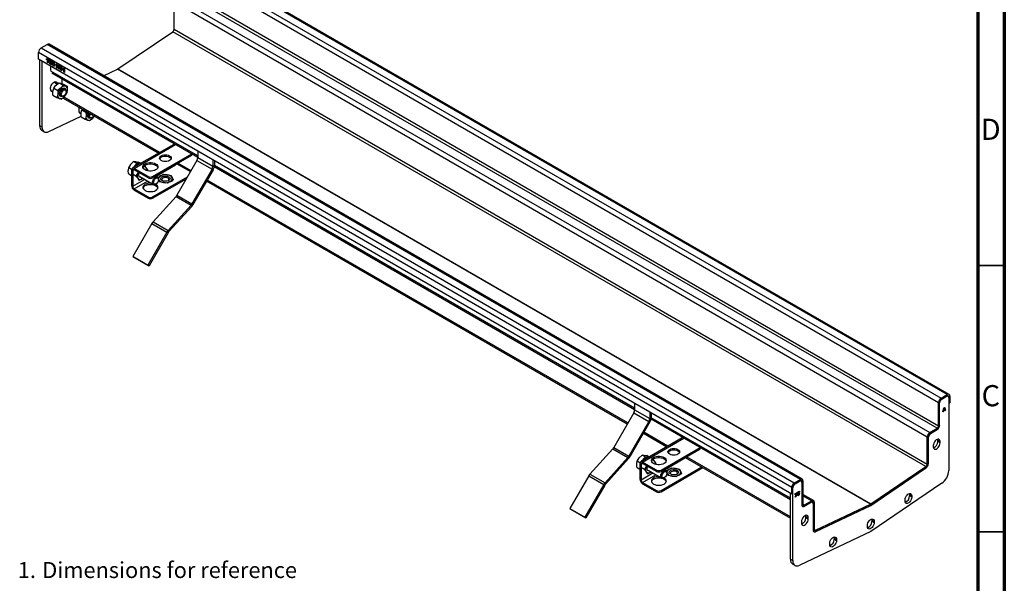
# Model space of a CAD drawing. Units: millimetres. Extents: x 15 to 415, y 5 to 292.
# Drawn here: x 230 to 415, y 89 to 195 of the extents above; entities that cross this region are included whole.
import ezdxf

# ---------------------------------------------------------------- set-up
doc = ezdxf.new("R2010")
doc.units = ezdxf.units.MM
doc.layers.add('FORMAT', color=7, linetype='Continuous')
doc.styles.add('SLDTEXTSTYLE0', font='TXT', dxfattribs={"width": 0.7})
doc.styles.add('SLDTEXTSTYLE1', font='TXT', dxfattribs={"width": 0.75})

msp = doc.modelspace()

# ---------------------------------------------------------------- linework, layer by layer
at = {"color": 7, "linetype": 'Continuous', "lineweight": 70}
for p, q in [((415, 292), (415, 5)), ((410, 287), (410, 10))]:
    msp.add_line(p, q, dxfattribs=at)
at = {"color": 7, "linetype": 'Continuous', "lineweight": 25}
for p, q in [((261.725, 205.264), (403.146, 123.623)), ((404.277, 124.277), (262.856, 205.917)), ((404.627, 124.311), (263.206, 205.952)), ((402.651, 122.766), (261.23, 204.407)), ((261.23, 200.079), (402.651, 118.438)), ((400.53, 116.316), (259.108, 197.956)), ((259.108, 192.877), (259.108, 197.956)), ((259.603, 198.814), (401.025, 117.173)), ((402.368, 117.949), (260.947, 199.589)), ((248.526, 185.399), (258.85, 192.402)), ((400.272, 110.761), (258.85, 192.402)), ((259.108, 192.877), (400.53, 111.236)), ((234.148, 189.344), (235.279, 189.997)), ((234.148, 189.344), (375.569, 107.703)), ((376.7, 108.357), (235.279, 189.997)), ((377.05, 108.391), (235.629, 190.032)), ((375.074, 106.846), (233.653, 188.487)), ((233.653, 187.262), (233.653, 188.487)), ((375.074, 105.621), (233.653, 187.262)), ((233.865, 187.14), (233.865, 174.763)), ((234.289, 186.895), (234.289, 174.518)), ((235.125, 187.284), (235.361, 187.337)), ((235.125, 187.144), (235.125, 187.284)), ((235.337, 187.267), (235.125, 187.144)), ((235.341, 187.193), (235.125, 187.144)), ((235.337, 187.267), (235.337, 187.332)), ((235.443, 187.29), (235.337, 187.267)), ((235.476, 187.271), (235.341, 187.193)), ((235.341, 186.614), (235.341, 187.193)), ((235.361, 187.337), (235.482, 187.267)), ((235.482, 187.267), (235.482, 186.533)), ((235.685, 187.15), (236.082, 186.921)), ((235.685, 186.741), (235.685, 187.15)), ((235.8, 186.808), (235.685, 186.741)), ((235.764, 186.721), (235.685, 186.741)), ((235.858, 186.775), (235.764, 186.721)), ((235.924, 187.012), (235.8, 186.941)), ((235.8, 186.941), (235.8, 186.799)), ((236.082, 186.778), (235.8, 186.941)), ((235.8, 186.799), (235.917, 186.751)), ((235.898, 186.997), (235.898, 187.028)), ((236.082, 186.921), (236.082, 186.778)), ((236.403, 186.746), (236.403, 186.588)), ((234.883, 186.552), (234.87, 186.495)), ((234.87, 186.495), (234.925, 186.527)), ((235.482, 186.696), (235.341, 186.614)), ((235.482, 186.533), (235.341, 186.614)), ((235.685, 186.49), (235.685, 186.625)), ((235.747, 186.526), (235.685, 186.49)), ((235.846, 186.68), (235.764, 186.721)), ((235.939, 186.734), (235.846, 186.68)), ((236.091, 186.406), (235.879, 186.283)), ((235.944, 186.411), (236.1, 186.501)), ((235.986, 185.098), (235.986, 185.915)), ((236.091, 186.406), (236.027, 186.46)), ((236.403, 186.604), (236.371, 186.585)), ((236.401, 186.114), (236.401, 185.981)), ((236.466, 185.944), (236.466, 186.077)), ((236.678, 186.066), (236.466, 185.944)), ((236.467, 186.553), (236.467, 186.709)), ((236.57, 186.612), (236.467, 186.553)), ((236.496, 186.078), (236.708, 186.201)), ((237.029, 186.374), (237.216, 186.267)), ((237.029, 185.64), (237.029, 186.374)), ((237.153, 185.711), (237.029, 185.64)), ((237.153, 185.568), (237.029, 185.64)), ((237.237, 186.198), (237.153, 186.15)), ((237.153, 186.15), (237.153, 185.568)), ((237.383, 185.435), (237.153, 186.15)), ((237.216, 186.267), (237.427, 185.568)), ((237.542, 185.527), (237.383, 185.435)), ((237.542, 185.344), (237.383, 185.435)), ((237.427, 185.568), (237.428, 186.144)), ((237.542, 185.634), (237.427, 185.568)), ((237.428, 186.144), (237.542, 186.079)), ((237.542, 186.079), (237.542, 185.344)), ((237.835, 185.777), (237.803, 185.759)), ((237.833, 185.288), (237.833, 185.155)), ((237.835, 185.919), (237.835, 185.761)), ((237.898, 185.117), (237.898, 185.25)), ((238.11, 185.24), (237.898, 185.117)), ((237.899, 185.726), (237.899, 185.882)), ((238.002, 185.786), (237.899, 185.726)), ((237.928, 185.252), (238.14, 185.374)), ((238.201, 185.508), (238.437, 185.562)), ((238.201, 185.368), (238.201, 185.508)), ((238.413, 185.491), (238.201, 185.368)), ((238.417, 185.417), (238.201, 185.368)), ((238.413, 185.491), (238.413, 185.556)), ((238.519, 185.515), (238.413, 185.491)), ((238.552, 185.495), (238.417, 185.417)), ((238.417, 184.839), (238.417, 185.417)), ((238.558, 184.92), (238.417, 184.839)), ((238.437, 185.562), (238.558, 185.492)), ((238.558, 185.492), (238.558, 184.757)), ((245.861, 184.125), (248.477, 185.371)), ((389.898, 103.73), (248.477, 185.371)), ((248.526, 185.399), (389.948, 103.759)), ((236.131, 184.696), (263.563, 168.86)), ((238.107, 182.605), (238.107, 183.555)), ((238.558, 184.757), (238.417, 184.839)), ((235.915, 181.587), (235.915, 181.832)), ((235.946, 181.381), (236.348, 181.148)), ((236.506, 181.775), (236.917, 182.334)), ((236.506, 181.775), (237.261, 181.339)), ((237.154, 182.531), (236.584, 182.86)), ((237.188, 182.567), (236.764, 182.812)), ((236.764, 182.812), (236.764, 182.756)), ((237.492, 182.799), (238.247, 182.363)), ((237.492, 182.799), (237.827, 182.709)), ((238.247, 182.363), (237.836, 181.804)), ((238.326, 182.524), (239.081, 182.088)), ((238.692, 181.642), (238.528, 181.737)), ((239.081, 182.088), (238.746, 182.178)), ((238.858, 181.163), (238.858, 181.276)), ((236.356, 180.474), (237.111, 180.038)), ((237.111, 180.038), (237.61, 179.853)), ((237.729, 180.351), (237.893, 180.257)), ((237.945, 179.763), (238.52, 180.228)), ((238.252, 179.943), (256.173, 169.597)), ((238.293, 180.296), (238.39, 180.353)), ((241.219, 177.769), (241.219, 177.524)), ((241.81, 177.712), (241.91, 177.848)), ((241.81, 177.712), (242.565, 177.276)), ((235.58, 173.636), (241.649, 176.527)), ((241.249, 177.318), (241.652, 177.085)), ((241.659, 176.411), (242.414, 175.975)), ((242.414, 175.975), (242.913, 175.79)), ((242.694, 177.379), (242.565, 177.276)), ((243.032, 176.288), (243.196, 176.194)), ((243.248, 175.7), (243.823, 176.165)), ((243.596, 176.233), (243.694, 176.29)), ((233.865, 174.763), (234.289, 174.518)), ((234.279, 173.847), (234.703, 173.602)), ((259.041, 171.253), (251.263, 166.763)), ((251.613, 166.729), (259.391, 171.219)), ((262.432, 169.463), (259.391, 171.219)), ((255.078, 165.218), (262.432, 169.463)), ((255.078, 164.973), (262.432, 169.219)), ((262.432, 169.219), (262.432, 169.463)), ((263.563, 169.995), (263.563, 168.77)), ((263.563, 168.77), (266.392, 167.137)), ((266.392, 168.362), (266.392, 167.137)), ((250.592, 166.869), (250.97, 167.488)), ((251.13, 166.559), (250.592, 166.869)), ((251.33, 166.32), (251.118, 166.443)), ((251.118, 166.443), (251.118, 163.503)), ((251.634, 167.105), (251.444, 166.867)), ((251.511, 168.013), (251.889, 168.019)), ((252.094, 167.676), (251.511, 168.013)), ((254.229, 165.218), (251.613, 166.729)), ((251.613, 166.729), (251.613, 166.484)), ((254.229, 164.973), (251.613, 166.484)), ((252.094, 167.676), (251.634, 167.105)), ((251.667, 166.996), (251.73, 167.109)), ((251.796, 167.071), (251.73, 167.109)), ((252.554, 167.635), (252.094, 167.676)), ((252.791, 167.722), (252.431, 167.93)), ((252.858, 167.684), (252.792, 167.722)), ((253.629, 167.239), (253.367, 167.088)), ((253.893, 166.336), (253.478, 166.575)), ((254.159, 166.484), (253.629, 167.239)), ((254.077, 166.531), (253.894, 166.861)), ((254.02, 166.295), (254.077, 166.531)), ((254.077, 166.531), (254.159, 166.484)), ((254.079, 166.277), (254.159, 166.484)), ((259.702, 167.56), (259.391, 167.381)), ((263.406, 168.24), (259.624, 161.691)), ((259.63, 167.601), (262.185, 166.126)), ((266.234, 166.608), (262.453, 160.058)), ((266.434, 166.492), (262.653, 159.942)), ((263.406, 168.24), (266.234, 166.608)), ((266.434, 166.492), (266.234, 166.608)), ((266.392, 167.137), (266.674, 167.3)), ((266.653, 167.076), (345.588, 121.508)), ((266.674, 168.199), (266.674, 167.3)), ((251.118, 165.34), (250.592, 165.643)), ((251.954, 165.306), (251.199, 165.741)), ((251.33, 166.32), (251.33, 163.381)), ((251.954, 165.306), (252.302, 164.881)), ((252.347, 166.06), (252.037, 165.258)), ((252.037, 165.258), (252.567, 164.503)), ((252.333, 166.068), (252.302, 165.942)), ((252.351, 166.058), (252.302, 165.942)), ((252.567, 164.503), (253.217, 164.878)), ((252.649, 165.207), (255.217, 163.724)), ((253.098, 164.809), (253.21, 164.882)), ((253.098, 164.809), (253.212, 164.881)), ((254.229, 164.973), (254.229, 165.218)), ((255.078, 165.218), (255.078, 164.973)), ((255.078, 161.38), (261.628, 165.162)), ((255.078, 161.135), (261.416, 164.795)), ((256.017, 165.11), (255.666, 165.312)), ((256.079, 165.061), (257.094, 165.646)), ((256.182, 164.631), (256.182, 164.744)), ((256.421, 164.197), (256.182, 164.71)), ((257.094, 165.552), (256.563, 165.34)), ((257.094, 165.646), (258.543, 165.422)), ((257.094, 165.646), (257.094, 165.552)), ((258.543, 165.327), (257.819, 165.534)), ((258.932, 164.585), (257.871, 163.972)), ((258.543, 165.422), (258.932, 164.585)), ((258.543, 165.422), (258.543, 165.327)), ((251.118, 163.503), (251.33, 163.381)), ((251.613, 162.891), (254.229, 161.38)), ((251.613, 162.891), (251.613, 162.646)), ((255.617, 163.764), (255.714, 163.82)), ((257.871, 163.972), (256.421, 164.197)), ((265.214, 164.378), (344.21, 118.775)), ((251.613, 162.646), (254.229, 161.135)), ((254.229, 161.135), (254.229, 161.38)), ((255.078, 161.38), (255.078, 161.135)), ((259.468, 161.475), (255.177, 156.729)), ((259.468, 161.475), (262.296, 159.842)), ((259.624, 161.691), (262.453, 160.058)), ((262.296, 159.842), (258.005, 155.096)), ((262.414, 159.613), (258.123, 154.867)), ((262.414, 159.613), (262.296, 159.842)), ((262.453, 160.058), (262.653, 159.942)), ((254.938, 156.4), (251.376, 150.229)), ((254.938, 156.4), (257.766, 154.767)), ((255.177, 156.729), (258.005, 155.096)), ((257.766, 154.767), (254.204, 148.597)), ((257.966, 154.651), (254.404, 148.481)), ((257.966, 154.651), (257.766, 154.767)), ((258.005, 155.096), (258.123, 154.867)), ((251.376, 150.229), (254.204, 148.597)), ((251.376, 150.229), (251.576, 150.114)), ((251.576, 150.114), (254.404, 148.481)), ((254.204, 148.597), (254.404, 148.481)), ((403.146, 123.623), (404.277, 124.277)), ((403.146, 123.378), (404.277, 124.032)), ((403.287, 123.46), (404.136, 123.95)), ((404.277, 124.032), (404.277, 124.277)), ((404.436, 123.98), (404.314, 124.05)), ((404.56, 123.868), (404.772, 123.991)), ((404.772, 123.991), (404.772, 122.766)), ((345.588, 122.643), (345.588, 121.418)), ((402.863, 122.889), (402.651, 122.766)), ((402.651, 118.438), (402.651, 122.766)), ((402.863, 118.561), (402.863, 122.889)), ((402.863, 118.643), (402.863, 122.725)), ((403.146, 123.378), (403.146, 123.623)), ((404.56, 123.868), (404.56, 122.643)), ((404.56, 123.705), (404.56, 110.022)), ((404.56, 122.643), (404.772, 122.766)), ((345.43, 120.889), (341.649, 114.339)), ((345.43, 120.889), (348.259, 119.256)), ((345.588, 121.418), (348.416, 119.786)), ((348.416, 121.011), (348.416, 119.786)), ((348.699, 120.847), (348.699, 119.949)), ((403.451, 121.023), (403.625, 121.777)), ((403.572, 121.093), (403.451, 121.023)), ((403.48, 121.146), (403.572, 121.093)), ((403.523, 121.334), (403.615, 121.281)), ((403.538, 121.401), (403.68, 121.319)), ((403.555, 121.473), (403.641, 121.423)), ((403.615, 121.281), (403.572, 121.093)), ((403.597, 121.656), (403.68, 121.608)), ((403.68, 121.319), (403.615, 121.281)), ((403.625, 121.777), (403.68, 121.809)), ((403.68, 121.608), (403.641, 121.423)), ((403.641, 121.423), (403.68, 121.446)), ((403.68, 121.809), (403.68, 121.608)), ((403.68, 121.446), (403.68, 121.319)), ((403.743, 121.845), (403.806, 121.881)), ((403.743, 121.642), (403.743, 121.845)), ((403.785, 121.504), (403.743, 121.642)), ((403.743, 121.482), (403.785, 121.504)), ((403.743, 121.355), (403.743, 121.482)), ((403.743, 121.464), (403.979, 121.328)), ((403.743, 121.437), (403.814, 121.396)), ((403.814, 121.396), (403.743, 121.355)), ((403.806, 121.881), (403.979, 121.328)), ((403.856, 121.257), (403.814, 121.396)), ((403.979, 121.328), (403.856, 121.257)), ((348.259, 119.256), (344.477, 112.706)), ((348.459, 119.14), (344.677, 112.591)), ((348.459, 119.14), (348.259, 119.256)), ((348.416, 119.786), (348.699, 119.949)), ((348.678, 119.724), (374.862, 104.608)), ((402.863, 118.561), (402.651, 118.438)), ((347.238, 117.026), (351.632, 114.49)), ((401.025, 117.173), (402.368, 117.949)), ((401.025, 116.928), (402.368, 117.704)), ((401.025, 116.928), (401.025, 117.173)), ((401.166, 117.01), (402.298, 117.663)), ((402.368, 117.704), (402.368, 117.949)), ((354.501, 116.146), (346.722, 111.656)), ((347.072, 111.621), (354.851, 116.111)), ((357.891, 114.356), (354.851, 116.111)), ((400.742, 116.438), (400.53, 116.316)), ((400.53, 111.236), (400.53, 116.316)), ((400.742, 111.358), (400.742, 116.438)), ((400.742, 111.433), (400.742, 116.275)), ((401.661, 114.723), (401.661, 114.478)), ((402.51, 115.703), (402.934, 115.458)), ((402.51, 115.458), (402.51, 115.703)), ((402.51, 115.458), (402.934, 115.213)), ((402.934, 115.213), (402.934, 115.458)), ((341.492, 114.123), (337.201, 109.377)), ((341.492, 114.123), (344.321, 112.49)), ((341.649, 114.339), (344.477, 112.706)), ((346.971, 112.905), (347.348, 112.911)), ((347.553, 112.569), (346.971, 112.905)), ((348.251, 112.615), (347.89, 112.823)), ((350.537, 110.111), (357.891, 114.356)), ((350.537, 109.866), (357.891, 114.111)), ((357.891, 114.111), (357.891, 114.356)), ((344.321, 112.49), (340.029, 107.744)), ((344.439, 112.261), (340.147, 107.515)), ((344.439, 112.261), (344.321, 112.49)), ((344.477, 112.706), (344.677, 112.591)), ((346.051, 111.762), (346.429, 112.381)), ((346.589, 111.451), (346.051, 111.762)), ((346.79, 111.213), (346.577, 111.335)), ((346.577, 111.335), (346.577, 108.396)), ((346.79, 111.213), (346.79, 108.273)), ((347.094, 111.997), (346.903, 111.76)), ((349.689, 110.111), (347.072, 111.621)), ((347.072, 111.621), (347.072, 111.376)), ((349.689, 109.866), (347.072, 111.376)), ((347.553, 112.569), (347.094, 111.997)), ((347.127, 111.889), (347.19, 112.002)), ((347.256, 111.964), (347.19, 112.002)), ((347.807, 110.952), (347.496, 110.151)), ((348.013, 112.528), (347.553, 112.569)), ((347.793, 110.96), (347.761, 110.835)), ((347.81, 110.95), (347.761, 110.835)), ((348.317, 112.576), (348.251, 112.615)), ((349.088, 112.131), (348.826, 111.98)), ((349.352, 111.228), (348.938, 111.468)), ((349.619, 111.376), (349.088, 112.131)), ((349.537, 111.424), (349.353, 111.754)), ((349.473, 111.159), (349.537, 111.424)), ((349.537, 111.424), (349.619, 111.376)), ((349.539, 111.17), (349.619, 111.376)), ((355.161, 112.453), (354.851, 112.273)), ((355.09, 112.494), (374.862, 101.08)), ((400.742, 111.358), (400.53, 111.236)), ((337.201, 109.377), (340.029, 107.744)), ((346.577, 110.232), (346.051, 110.536)), ((347.414, 110.198), (346.659, 110.634)), ((347.414, 110.198), (347.761, 109.773)), ((347.496, 110.151), (348.027, 109.396)), ((348.027, 109.396), (348.677, 109.771)), ((348.108, 110.099), (350.676, 108.617)), ((348.557, 109.702), (348.67, 109.775)), ((348.557, 109.702), (348.672, 109.774)), ((349.689, 109.866), (349.689, 110.111)), ((350.537, 106.273), (358.202, 110.697)), ((350.537, 106.028), (358.414, 110.575)), ((350.537, 110.111), (350.537, 109.866)), ((351.476, 110.002), (351.125, 110.205)), ((351.538, 109.953), (352.553, 110.539)), ((351.642, 109.523), (351.642, 109.636)), ((351.88, 109.089), (351.642, 109.602)), ((353.33, 108.865), (351.88, 109.089)), ((352.553, 110.444), (352.022, 110.232)), ((352.553, 110.539), (354.003, 110.315)), ((352.553, 110.539), (352.553, 110.444)), ((354.003, 110.22), (353.278, 110.427)), ((354.391, 109.477), (353.33, 108.865)), ((354.003, 110.315), (354.391, 109.477)), ((354.003, 110.315), (354.003, 110.22)), ((389.923, 103.496), (400.225, 110.484)), ((389.948, 103.759), (400.272, 110.761)), ((389.966, 103.525), (400.29, 110.528)), ((400.29, 110.528), (400.272, 110.761)), ((336.962, 109.048), (333.4, 102.878)), ((339.791, 107.415), (336.228, 101.245)), ((339.991, 107.3), (336.428, 101.129)), ((336.962, 109.048), (339.791, 107.415)), ((339.991, 107.3), (339.791, 107.415)), ((340.029, 107.744), (340.147, 107.515)), ((346.577, 108.396), (346.79, 108.273)), ((347.072, 107.783), (349.689, 106.273)), ((347.072, 107.783), (347.072, 107.538)), ((347.072, 107.538), (349.689, 106.028)), ((351.076, 108.656), (351.174, 108.713)), ((375.569, 107.703), (376.7, 108.357)), ((375.569, 107.459), (376.7, 108.112)), ((375.569, 107.459), (375.569, 107.703)), ((375.71, 107.54), (376.559, 108.03)), ((376.7, 108.112), (376.7, 108.357)), ((376.859, 108.06), (376.737, 108.13)), ((376.983, 107.948), (377.195, 108.071)), ((376.983, 107.948), (376.983, 103.621)), ((376.983, 107.785), (376.983, 103.702)), ((377.195, 108.071), (377.195, 103.743)), ((403.269, 107.65), (389.923, 98.597)), ((349.689, 106.028), (349.689, 106.273)), ((350.537, 106.273), (350.537, 106.028)), ((374.862, 93.367), (374.862, 105.744)), ((375.286, 106.969), (375.074, 106.846)), ((375.074, 105.621), (375.074, 106.846)), ((375.286, 105.744), (375.074, 105.621)), ((375.286, 105.744), (375.286, 106.969)), ((375.286, 93.122), (375.286, 106.805)), ((375.695, 105.653), (376.087, 105.88)), ((375.956, 105.668), (375.695, 105.518)), ((375.695, 105.518), (375.695, 105.653)), ((375.738, 105.025), (375.956, 105.668)), ((375.838, 105.736), (375.956, 105.668)), ((376.087, 105.745), (375.861, 105.096)), ((375.97, 105.812), (376.087, 105.745)), ((376.087, 105.88), (376.087, 105.745)), ((376.197, 105.943), (376.55, 106.147)), ((376.197, 105.58), (376.197, 105.943)), ((376.197, 105.934), (376.3, 105.875)), ((376.197, 105.808), (376.3, 105.749)), ((376.197, 105.772), (376.34, 105.69)), ((376.197, 105.682), (376.267, 105.642)), ((376.267, 105.642), (376.197, 105.58)), ((376.197, 105.476), (376.214, 105.466)), ((376.197, 105.357), (376.197, 105.476)), ((376.197, 105.47), (376.369, 105.371)), ((376.34, 105.69), (376.267, 105.642)), ((376.55, 106.02), (376.3, 105.875)), ((376.3, 105.875), (376.3, 105.749)), ((376.3, 105.749), (376.403, 105.826)), ((376.429, 105.707), (376.325, 105.768)), ((376.404, 105.826), (376.574, 105.728)), ((376.44, 106.083), (376.55, 106.02)), ((376.55, 106.147), (376.55, 106.02)), ((379.172, 104.39), (377.195, 105.531)), ((397.631, 105.272), (397.206, 105.517)), ((397.206, 105.517), (397.206, 105.272)), ((375.861, 105.096), (375.738, 105.025)), ((375.778, 105.143), (375.861, 105.096)), ((376.983, 103.621), (377.195, 103.743)), ((377.478, 103.58), (378.822, 104.355)), ((377.478, 103.335), (378.822, 104.11)), ((377.478, 103.335), (377.478, 103.58)), ((377.549, 103.376), (378.68, 104.029)), ((378.822, 104.11), (378.822, 104.355)), ((378.98, 104.058), (378.858, 104.129)), ((379.104, 103.947), (379.317, 104.07)), ((379.104, 103.947), (379.104, 98.867)), ((379.104, 103.784), (379.104, 98.942)), ((379.317, 104.07), (379.317, 98.99)), ((379.575, 98.813), (389.898, 103.73)), ((389.88, 103.475), (389.898, 103.73)), ((389.966, 103.525), (389.948, 103.759)), ((396.358, 104.292), (396.358, 104.537)), ((397.631, 105.027), (397.206, 105.272)), ((397.631, 105.272), (397.631, 105.027)), ((333.4, 102.878), (336.228, 101.245)), ((333.4, 102.878), (333.6, 102.762)), ((333.6, 102.762), (336.428, 101.129)), ((379.556, 98.559), (389.88, 103.475)), ((379.621, 98.589), (389.923, 103.496)), ((389.923, 103.496), (389.921, 103.497)), ((336.228, 101.245), (336.428, 101.129)), ((376.912, 100.436), (376.912, 100.191)), ((377.761, 101.416), (378.185, 101.171)), ((377.761, 101.171), (377.761, 101.416)), ((377.761, 101.171), (378.185, 100.926)), ((378.185, 100.926), (378.185, 101.171)), ((390.56, 100.476), (390.135, 100.721)), ((390.135, 100.721), (390.135, 100.476)), ((390.56, 100.231), (390.135, 100.476)), ((390.56, 100.476), (390.56, 100.231)), ((389.923, 98.597), (376.577, 92.241)), ((379.104, 98.867), (379.317, 98.99)), ((379.556, 98.559), (379.575, 98.813)), ((389.287, 99.496), (389.287, 99.741)), ((382.216, 96.128), (382.216, 96.373)), ((383.488, 97.108), (383.064, 97.353)), ((383.064, 97.353), (383.064, 97.108)), ((383.488, 96.863), (383.064, 97.108)), ((383.488, 97.108), (383.488, 96.863)), ((374.862, 93.367), (375.286, 93.122)), ((375.276, 92.451), (375.7, 92.206))]:
    msp.add_line(p, q, dxfattribs=at)
at = {"color": 8, "linetype": 'Continuous', "lineweight": 25}
for p, q in [((263.563, 169.097), (235.986, 185.017)), ((256.378, 169.716), (238.374, 180.109)), ((251.33, 166.32), (251.613, 166.484)), ((255.737, 165.271), (259.391, 167.381)), ((262.288, 166.304), (259.836, 167.72)), ((345.588, 121.745), (266.674, 167.3)), ((251.33, 163.381), (253.571, 164.674)), ((344.312, 118.952), (265.316, 164.556)), ((251.613, 162.891), (254.137, 164.348)), ((404.519, 123.892), (404.56, 123.868)), ((374.862, 104.845), (348.699, 119.949)), ((351.837, 114.608), (347.341, 117.204)), ((346.79, 111.213), (347.073, 111.376)), ((351.196, 110.164), (354.851, 112.273)), ((374.862, 101.316), (355.295, 112.612)), ((346.79, 108.273), (349.03, 109.567)), ((347.072, 107.783), (349.596, 109.24)), ((376.942, 107.972), (376.983, 107.948)), ((378.822, 104.355), (377.195, 105.294)), ((377.195, 103.743), (377.478, 103.58)), ((379.063, 103.971), (379.104, 103.947)), ((377.072, 100.041), (376.915, 100.131)), ((379.318, 98.962), (379.575, 98.813))]:
    msp.add_line(p, q, dxfattribs=at)
at = {"color": 7, "linetype": 'Continuous', "lineweight": 35}
for p, q in [((410, 148.5), (415, 148.5)), ((415.001, 148.5), (410, 148.5)), ((410, 98.5), (415, 98.5))]:
    msp.add_line(p, q, dxfattribs=at)
at = {"color": 7, "linetype": 'Continuous', "lineweight": 25, "flags": 128}
for points in [[(236.401, 185.981), (236.348, 186.024), (236.3, 186.082), (236.231, 186.219), (236.192, 186.489), (236.232, 186.715), (236.259, 186.755), (236.298, 186.775), (236.349, 186.77), (236.403, 186.746)], [(235.685, 186.625), (235.762, 186.503), (235.836, 186.43)], [(235.879, 186.283), (235.762, 186.382), (235.685, 186.49)], [(235.836, 186.43), (235.885, 186.405), (235.929, 186.405), (235.961, 186.428), (235.974, 186.475), (235.967, 186.535), (235.938, 186.596), (235.894, 186.646), (235.846, 186.68)], [(236.109, 186.42), (236.095, 186.31), (236.03, 186.256), (235.959, 186.252), (235.879, 186.283)], [(236.403, 186.588), (236.377, 186.588), (236.357, 186.575), (236.33, 186.53), (236.317, 186.403), (236.332, 186.259), (236.359, 186.183), (236.377, 186.146), (236.401, 186.114)], [(236.466, 186.077), (236.493, 186.076), (236.512, 186.092), (236.539, 186.138), (236.557, 186.265), (236.545, 186.41), (236.516, 186.487), (236.495, 186.523), (236.467, 186.553)], [(236.685, 186.209), (236.642, 185.981), (236.572, 185.921), (236.522, 185.921), (236.466, 185.944)], [(237.833, 185.155), (237.779, 185.197), (237.732, 185.255), (237.663, 185.393), (237.624, 185.663), (237.664, 185.888), (237.69, 185.928), (237.73, 185.948), (237.781, 185.944), (237.835, 185.919)], [(237.835, 185.761), (237.809, 185.762), (237.789, 185.748), (237.762, 185.704), (237.748, 185.577), (237.764, 185.433), (237.791, 185.357), (237.809, 185.319), (237.833, 185.288)], [(237.898, 185.25), (237.925, 185.25), (237.944, 185.265), (237.971, 185.311), (237.989, 185.438), (237.977, 185.583), (237.948, 185.66), (237.927, 185.697), (237.899, 185.726)], [(238.117, 185.383), (238.074, 185.154), (238.004, 185.095), (237.954, 185.095), (237.898, 185.117)], [(235.915, 181.832), (235.941, 182.054), (236.016, 182.288), (236.135, 182.514), (236.287, 182.715), (236.461, 182.875), (236.642, 182.979), (236.816, 183.021), (236.968, 182.995), (237.087, 182.906), (237.162, 182.759), (237.188, 182.567)], [(236.349, 181.172), (236.374, 181.336), (236.506, 181.775)], [(236.736, 183.009), (236.738, 183.004), (236.764, 182.812)], [(236.917, 182.334), (236.952, 182.37), (237.492, 182.799)], [(237.836, 181.804), (237.801, 181.767), (237.261, 181.339)], [(237.261, 181.339), (237.282, 180.813), (237.268, 180.641)], [(237.569, 180.765), (237.618, 180.987), (237.713, 181.212), (237.845, 181.421), (238.005, 181.597), (238.178, 181.726), (238.351, 181.797), (238.51, 181.805), (238.643, 181.749), (238.738, 181.634), (238.757, 181.591)], [(237.727, 180.623), (237.752, 180.83), (237.825, 181.048), (237.94, 181.257), (238.086, 181.438), (238.25, 181.577), (238.418, 181.659), (238.575, 181.678), (238.707, 181.633), (238.802, 181.527), (238.852, 181.37), (238.858, 181.276)], [(237.827, 182.709), (237.857, 182.699), (238.326, 182.524)], [(237.922, 180.623), (237.947, 180.813), (238.021, 181.012), (238.134, 181.198), (238.275, 181.351), (238.429, 181.454), (238.578, 181.497), (238.707, 181.474), (238.802, 181.388), (238.852, 181.249), (238.852, 181.071), (238.802, 180.874), (238.707, 180.678), (238.578, 180.507), (238.429, 180.377), (238.275, 180.303), (238.134, 180.293), (238.021, 180.348), (237.947, 180.462), (237.922, 180.623)], [(238.746, 182.178), (238.716, 182.188), (238.247, 182.363)], [(238.93, 180.787), (238.981, 180.922), (239.088, 181.39)], [(239.088, 181.39), (239.102, 181.562), (239.081, 182.088)], [(236.356, 180.474), (236.341, 180.646), (236.349, 181.172)], [(237.268, 180.641), (237.161, 180.173), (237.111, 180.038)], [(237.969, 180.227), (237.846, 180.226), (237.713, 180.282), (237.619, 180.397), (237.569, 180.563), (237.569, 180.765)], [(237.61, 179.853), (237.639, 179.844), (237.945, 179.763)], [(238.293, 180.296), (238.25, 180.274), (238.086, 180.222), (237.94, 180.235), (237.825, 180.312), (237.752, 180.445), (237.727, 180.623)], [(238.52, 180.228), (238.554, 180.264), (238.93, 180.787)], [(241.302, 178.182), (241.244, 177.991), (241.219, 177.769)], [(241.219, 177.524), (241.244, 177.332), (241.32, 177.185), (241.438, 177.096), (241.591, 177.07), (241.651, 177.078)], [(241.652, 177.109), (241.678, 177.274), (241.81, 177.712)], [(241.659, 176.411), (241.644, 176.584), (241.652, 177.109)], [(242.571, 176.578), (242.464, 176.11), (242.414, 175.975)], [(242.565, 177.276), (242.585, 176.75), (242.571, 176.578)], [(243.273, 176.164), (243.149, 176.163), (243.017, 176.219), (242.922, 176.334), (242.872, 176.5), (242.872, 176.702)], [(242.913, 175.79), (242.943, 175.781), (243.248, 175.7)], [(243.596, 176.233), (243.554, 176.211), (243.389, 176.159), (243.243, 176.172), (243.128, 176.249), (243.055, 176.382), (243.03, 176.56)], [(244.012, 176.618), (244.01, 176.616), (243.881, 176.444), (243.732, 176.314), (243.579, 176.24), (243.437, 176.23), (243.324, 176.285), (243.251, 176.399), (243.225, 176.56)], [(243.823, 176.165), (243.858, 176.201), (244.114, 176.558)], [(234.289, 174.518), (234.313, 174.231), (234.385, 173.982), (234.502, 173.779), (234.66, 173.629), (234.855, 173.538), (235.078, 173.509), (235.322, 173.542), (235.58, 173.636)], [(256.704, 169.096), (256.932, 169.197), (257.197, 169.26), (257.482, 169.282), (257.767, 169.26), (258.032, 169.197), (258.26, 169.096), (258.435, 168.965), (258.545, 168.811), (258.582, 168.647), (258.545, 168.483), (258.435, 168.33), (258.26, 168.198), (258.032, 168.097), (257.767, 168.034), (257.482, 168.012), (257.197, 168.034), (256.932, 168.097), (256.704, 168.198), (256.529, 168.33), (256.42, 168.483), (256.382, 168.647), (256.42, 168.811), (256.529, 168.965), (256.704, 169.096)], [(256.704, 168.851), (256.932, 168.952), (257.197, 169.015), (257.482, 169.037), (257.767, 169.015), (258.032, 168.952), (258.26, 168.851), (258.435, 168.72), (258.545, 168.566), (258.561, 168.525)], [(250.51, 166.304), (250.515, 166.451), (250.592, 166.869)], [(250.97, 167.488), (251.003, 167.529), (251.511, 168.013)], [(251.482, 166.89), (251.534, 166.97), (251.634, 167.105)], [(251.73, 167.109), (251.823, 167.201), (252.179, 167.463)], [(251.889, 168.019), (251.922, 168.016), (252.431, 167.93)], [(252.179, 167.463), (252.322, 167.539), (252.792, 167.722)], [(253.664, 167.586), (253.909, 167.699), (254.191, 167.777), (254.497, 167.817), (254.81, 167.817), (255.116, 167.777), (255.398, 167.699), (255.644, 167.586), (255.839, 167.444), (255.975, 167.281), (256.045, 167.105), (256.045, 166.924), (255.975, 166.747), (255.839, 166.584), (255.644, 166.443), (255.398, 166.33), (255.116, 166.251), (254.81, 166.211), (254.497, 166.211), (254.191, 166.251), (253.909, 166.33), (253.664, 166.443), (253.468, 166.584), (253.332, 166.747), (253.262, 166.924), (253.262, 167.105), (253.332, 167.281), (253.468, 167.444), (253.664, 167.586)], [(253.894, 166.861), (253.875, 166.888), (253.6, 167.222)], [(253.664, 167.341), (253.909, 167.454), (254.191, 167.532), (254.497, 167.572), (254.81, 167.572), (255.116, 167.532), (255.398, 167.454), (255.644, 167.341), (255.839, 167.199), (255.975, 167.036), (256.037, 166.892)], [(259.327, 167.426), (259.336, 167.419), (259.391, 167.381)], [(250.592, 165.643), (250.561, 165.795), (250.51, 166.304)], [(252.302, 165.942), (252.283, 165.894), (251.954, 165.306)], [(252.302, 164.881), (252.32, 164.854), (252.485, 164.55)], [(252.869, 165.079), (252.765, 165.081), (252.633, 165.137), (252.538, 165.253), (252.489, 165.418), (252.489, 165.621), (252.538, 165.843), (252.57, 165.931)], [(252.525, 164.564), (252.643, 164.604), (253.098, 164.809)], [(255.051, 164.09), (255.076, 164.297), (255.149, 164.515), (255.264, 164.724), (255.41, 164.906), (255.574, 165.044), (255.742, 165.126), (255.899, 165.146), (256.031, 165.101), (256.126, 164.995), (256.176, 164.837), (256.182, 164.744)], [(255.246, 164.09), (255.272, 164.281), (255.345, 164.479), (255.458, 164.665), (255.599, 164.818), (255.753, 164.922), (255.902, 164.964), (256.031, 164.941), (256.126, 164.855), (256.176, 164.716), (256.176, 164.538), (256.126, 164.341), (256.031, 164.146), (255.902, 163.974), (255.753, 163.844), (255.599, 163.77), (255.458, 163.76), (255.345, 163.815), (255.272, 163.93), (255.246, 164.09)], [(256.563, 165.34), (256.525, 165.318), (256.109, 164.998)], [(256.226, 164.615), (256.277, 164.5), (256.391, 164.183)], [(256.642, 164.679), (256.612, 164.821), (256.653, 164.962), (256.762, 165.091), (256.928, 165.197), (257.14, 165.271), (257.379, 165.308), (257.626, 165.305), (257.862, 165.261), (258.067, 165.181), (258.225, 165.071), (258.322, 164.939), (258.352, 164.797), (258.311, 164.656), (258.203, 164.528), (258.036, 164.422), (257.825, 164.348), (257.585, 164.311), (257.338, 164.314), (257.102, 164.358), (256.897, 164.438), (256.739, 164.548), (256.642, 164.679)], [(258.017, 164.413), (258.048, 164.439), (258.134, 164.556), (258.149, 164.683), (258.092, 164.806), (257.969, 164.912), (257.793, 164.989), (257.583, 165.028), (257.363, 165.027), (257.155, 164.984), (256.983, 164.904), (256.865, 164.796), (256.814, 164.673), (256.835, 164.546), (256.835, 164.546)], [(257.819, 165.534), (257.767, 165.542), (257.094, 165.552)], [(258.738, 165.004), (258.589, 165.266), (258.543, 165.327)], [(258.904, 164.569), (258.788, 164.889), (258.738, 165.004)], [(254.77, 163.982), (254.497, 163.98), (254.191, 163.939), (253.909, 163.861), (253.664, 163.748), (253.468, 163.606), (253.332, 163.443), (253.262, 163.267), (253.262, 163.086), (253.332, 162.91), (253.468, 162.747), (253.664, 162.605), (253.909, 162.492), (254.191, 162.414), (254.497, 162.373), (254.81, 162.373), (255.116, 162.414), (255.398, 162.492), (255.644, 162.605), (255.644, 162.605)], [(253.664, 163.503), (253.909, 163.616), (254.191, 163.694), (254.497, 163.735), (254.81, 163.735), (255.116, 163.694), (255.398, 163.616), (255.644, 163.503), (255.839, 163.362), (255.975, 163.198), (256.037, 163.054)], [(255.617, 163.764), (255.574, 163.741), (255.41, 163.69), (255.264, 163.703), (255.149, 163.779), (255.076, 163.912), (255.051, 164.09)], [(255.644, 162.605), (255.839, 162.747), (255.975, 162.91), (256.045, 163.086), (256.045, 163.267), (255.975, 163.443), (255.839, 163.606), (255.644, 163.748), (255.616, 163.763)], [(256.835, 164.546), (256.926, 164.43), (256.947, 164.413)], [(258.401, 164.279), (258.439, 164.3), (258.932, 164.49)], [(402.934, 115.458), (402.908, 115.65), (402.833, 115.797), (402.714, 115.887), (402.562, 115.912), (402.388, 115.87), (402.207, 115.766), (402.033, 115.607), (401.881, 115.405), (401.762, 115.179), (401.687, 114.945), (401.661, 114.723)], [(401.661, 114.478), (401.687, 114.286), (401.762, 114.139), (401.881, 114.05), (402.033, 114.025), (402.207, 114.066), (402.388, 114.171), (402.562, 114.33), (402.714, 114.531), (402.833, 114.757), (402.908, 114.991), (402.934, 115.213)], [(402.51, 115.703), (402.484, 115.895), (402.482, 115.901)], [(346.429, 112.381), (346.462, 112.421), (346.971, 112.905)], [(347.348, 112.911), (347.381, 112.908), (347.89, 112.823)], [(352.164, 113.989), (352.391, 114.089), (352.657, 114.153), (352.941, 114.175), (353.226, 114.153), (353.491, 114.089), (353.719, 113.989), (353.894, 113.857), (354.004, 113.704), (354.041, 113.54), (354.004, 113.375), (353.894, 113.222), (353.719, 113.09), (353.491, 112.99), (353.226, 112.926), (352.941, 112.904), (352.657, 112.926), (352.391, 112.99), (352.164, 113.09), (351.989, 113.222), (351.879, 113.375), (351.841, 113.54), (351.879, 113.704), (351.989, 113.857), (352.164, 113.989)], [(352.164, 113.744), (352.391, 113.844), (352.657, 113.908), (352.941, 113.93), (353.226, 113.908), (353.491, 113.844), (353.719, 113.744), (353.894, 113.612), (354.004, 113.459), (354.021, 113.417)], [(345.969, 111.196), (345.975, 111.343), (346.051, 111.762)], [(346.051, 110.536), (346.021, 110.688), (345.969, 111.196)], [(346.941, 111.782), (346.994, 111.862), (347.094, 111.997)], [(347.19, 112.002), (347.282, 112.093), (347.638, 112.356)], [(347.638, 112.356), (347.781, 112.431), (348.251, 112.615)], [(349.123, 112.478), (349.368, 112.591), (349.651, 112.67), (349.956, 112.71), (350.27, 112.71), (350.575, 112.67), (350.858, 112.591), (351.103, 112.478), (351.298, 112.337), (351.434, 112.174), (351.504, 111.997), (351.504, 111.816), (351.434, 111.64), (351.298, 111.477), (351.103, 111.335), (350.858, 111.222), (350.575, 111.144), (350.27, 111.104), (349.956, 111.104), (349.651, 111.144), (349.368, 111.222), (349.123, 111.335), (348.928, 111.477), (348.792, 111.64), (348.722, 111.816), (348.722, 111.997), (348.792, 112.174), (348.928, 112.337), (349.123, 112.478)], [(349.353, 111.754), (349.334, 111.781), (349.059, 112.114)], [(349.123, 112.233), (349.368, 112.346), (349.651, 112.425), (349.956, 112.465), (350.27, 112.465), (350.575, 112.425), (350.858, 112.346), (351.103, 112.233), (351.298, 112.092), (351.434, 111.929), (351.497, 111.784)], [(354.787, 112.319), (354.795, 112.312), (354.851, 112.273)], [(347.761, 110.835), (347.742, 110.786), (347.414, 110.198)], [(347.761, 109.773), (347.78, 109.746), (347.945, 109.443)], [(348.328, 109.972), (348.225, 109.974), (348.092, 110.03), (347.998, 110.145), (347.948, 110.311), (347.948, 110.513), (347.998, 110.735), (348.03, 110.823)], [(347.984, 109.456), (348.103, 109.496), (348.557, 109.702)], [(350.51, 108.983), (350.535, 109.19), (350.609, 109.408), (350.723, 109.617), (350.869, 109.798), (351.034, 109.936), (351.202, 110.019), (351.359, 110.038), (351.491, 109.993), (351.586, 109.887), (351.635, 109.73), (351.642, 109.636)], [(350.706, 108.983), (350.731, 109.173), (350.804, 109.372), (350.918, 109.558), (351.059, 109.711), (351.212, 109.814), (351.362, 109.857), (351.491, 109.834), (351.585, 109.748), (351.635, 109.609), (351.635, 109.431), (351.585, 109.233), (351.491, 109.038), (351.362, 108.867), (351.212, 108.737), (351.059, 108.663), (350.918, 108.653), (350.804, 108.708), (350.731, 108.822), (350.706, 108.983)], [(352.022, 110.232), (351.984, 110.21), (351.568, 109.89)], [(351.686, 109.508), (351.736, 109.393), (351.851, 109.075)], [(352.101, 109.572), (352.072, 109.714), (352.113, 109.855), (352.221, 109.983), (352.388, 110.089), (352.599, 110.163), (352.838, 110.2), (353.086, 110.197), (353.322, 110.154), (353.527, 110.073), (353.684, 109.963), (353.782, 109.832), (353.811, 109.69), (353.77, 109.549), (353.662, 109.42), (353.495, 109.314), (353.284, 109.24), (353.045, 109.203), (352.797, 109.206), (352.561, 109.25), (352.356, 109.33), (352.199, 109.44), (352.101, 109.572)], [(353.477, 109.306), (353.507, 109.331), (353.593, 109.449), (353.608, 109.576), (353.551, 109.699), (353.428, 109.804), (353.252, 109.881), (353.043, 109.921), (352.822, 109.919), (352.614, 109.876), (352.442, 109.796), (352.324, 109.689), (352.273, 109.565), (352.294, 109.438), (352.294, 109.438)], [(352.294, 109.438), (352.386, 109.322), (352.406, 109.306)], [(353.278, 110.427), (353.226, 110.434), (352.553, 110.444)], [(353.861, 109.171), (353.898, 109.192), (354.391, 109.383)], [(354.197, 109.896), (354.049, 110.159), (354.003, 110.22)], [(354.363, 109.461), (354.247, 109.781), (354.197, 109.896)], [(350.23, 108.874), (349.956, 108.872), (349.651, 108.832), (349.368, 108.753), (349.123, 108.64), (348.928, 108.499), (348.792, 108.336), (348.722, 108.159), (348.722, 107.978), (348.792, 107.802), (348.928, 107.639), (349.123, 107.497), (349.368, 107.385), (349.651, 107.306), (349.956, 107.266), (350.27, 107.266), (350.575, 107.306), (350.858, 107.385), (351.103, 107.497)], [(349.123, 108.395), (349.368, 108.508), (349.651, 108.587), (349.956, 108.627), (350.27, 108.627), (350.575, 108.587), (350.858, 108.508), (351.103, 108.395), (351.298, 108.254), (351.434, 108.091), (351.497, 107.946)], [(351.076, 108.656), (351.034, 108.634), (350.869, 108.582), (350.723, 108.595), (350.609, 108.672), (350.535, 108.805), (350.51, 108.983)], [(351.103, 107.497), (351.298, 107.639), (351.434, 107.802), (351.504, 107.978), (351.504, 108.159), (351.434, 108.336), (351.298, 108.499), (351.103, 108.64), (351.076, 108.656)], [(376.197, 105.476), (376.265, 105.447), (376.331, 105.458)], [(376.331, 105.458), (376.375, 105.486), (376.414, 105.53), (376.442, 105.584), (376.453, 105.639), (376.448, 105.685), (376.422, 105.711), (376.383, 105.709), (376.34, 105.69)], [(376.403, 105.826), (376.478, 105.854), (376.538, 105.837), (376.565, 105.792), (376.574, 105.728)], [(396.358, 104.537), (396.384, 104.759), (396.459, 104.993), (396.577, 105.22), (396.73, 105.421), (396.904, 105.58), (397.085, 105.684), (397.259, 105.726), (397.411, 105.701), (397.53, 105.611), (397.605, 105.464), (397.631, 105.272)], [(397.179, 105.715), (397.181, 105.709), (397.206, 105.517)], [(376.369, 105.371), (376.266, 105.339), (376.197, 105.357)], [(397.631, 105.027), (397.605, 104.805), (397.53, 104.572), (397.411, 104.345), (397.259, 104.144), (397.085, 103.985), (396.904, 103.88), (396.73, 103.839), (396.577, 103.864), (396.459, 103.953), (396.384, 104.1), (396.358, 104.292)], [(378.185, 101.171), (378.159, 101.363), (378.084, 101.51), (377.966, 101.6), (377.813, 101.625), (377.639, 101.583), (377.458, 101.479), (377.284, 101.319), (377.132, 101.118), (377.013, 100.892), (376.938, 100.658), (376.912, 100.436)], [(376.912, 100.191), (376.938, 99.999), (377.013, 99.852), (377.132, 99.763), (377.284, 99.737), (377.458, 99.779), (377.639, 99.883), (377.813, 100.043), (377.966, 100.244), (378.084, 100.47), (378.159, 100.704), (378.185, 100.926)], [(377.761, 101.416), (377.735, 101.608), (377.733, 101.613)], [(389.287, 99.741), (389.313, 99.963), (389.388, 100.197), (389.506, 100.423), (389.659, 100.624), (389.833, 100.783), (390.014, 100.888), (390.188, 100.929), (390.34, 100.904), (390.459, 100.815), (390.534, 100.668), (390.56, 100.476)], [(390.56, 100.231), (390.534, 100.009), (390.459, 99.775), (390.34, 99.549), (390.188, 99.347), (390.014, 99.188), (389.833, 99.084), (389.659, 99.042), (389.506, 99.067), (389.388, 99.157), (389.313, 99.304), (389.287, 99.496)], [(390.108, 100.918), (390.109, 100.913), (390.135, 100.721)], [(379.104, 98.942), (379.114, 98.827), (379.143, 98.728), (379.19, 98.646), (379.253, 98.587), (379.331, 98.55), (379.42, 98.538), (379.518, 98.552), (379.621, 98.589)], [(379.104, 98.867), (379.113, 98.767), (379.138, 98.68), (379.179, 98.609), (379.234, 98.556), (379.302, 98.524), (379.38, 98.514), (379.466, 98.526), (379.556, 98.559)], [(379.317, 98.99), (379.321, 98.932), (379.336, 98.882), (379.359, 98.842), (379.391, 98.812), (379.43, 98.794), (379.474, 98.788), (379.523, 98.794), (379.575, 98.813)], [(382.216, 96.373), (382.241, 96.595), (382.317, 96.829), (382.435, 97.055), (382.588, 97.257), (382.762, 97.416), (382.943, 97.52), (383.116, 97.562), (383.269, 97.537), (383.387, 97.447), (383.463, 97.3), (383.488, 97.108)], [(383.488, 96.863), (383.463, 96.641), (383.387, 96.407), (383.269, 96.181), (383.116, 95.98), (382.943, 95.821), (382.762, 95.716), (382.588, 95.675), (382.435, 95.7), (382.317, 95.789), (382.241, 95.936), (382.216, 96.128)], [(383.037, 97.551), (383.038, 97.545), (383.064, 97.353)], [(375.286, 93.122), (375.31, 92.835), (375.382, 92.586), (375.499, 92.383), (375.658, 92.233), (375.852, 92.142), (376.075, 92.113), (376.319, 92.146), (376.577, 92.241)]]:
    msp.add_lwpolyline(points, dxfattribs=at)
at = {"color": 8, "linetype": 'Continuous', "lineweight": 25, "flags": 128}
for points in [[(236.584, 182.86), (236.537, 182.881), (236.487, 182.893)], [(236.583, 182.952), (236.651, 182.89), (236.711, 182.786)]]:
    msp.add_lwpolyline(points, dxfattribs=at)
at = {"color": 7, "linetype": 'Continuous', "lineweight": 25}
for centre, radius, start, end in [((258.488, 192.907), 0.622, 305.68924, 357.19888), ((234.727, 188.438), 1.076, 122.60548, 177.39452), ((235.484, 189.711), 0.352, 65.69288, 125.61758), ((235.723, 186.417), 0.386, 0.33731, 59.78199), ((236.17, 186.282), 0.52, 351.91831, 55.16074), ((237.602, 185.456), 0.52, 351.91831, 55.16074), ((248.314, 185.711), 0.377, 295.66397, 304.33065), ((236.292, 181.519), 0.383, 169.78198, 278.12086), ((239.352, 180.343), 2.105, 136.05993, 171.8564), ((238.606, 181.225), 0.963, 81.64519, 143.09679), ((237.004, 181.688), 2.105, 316.05993, 351.8564), ((238.436, 181.575), 0.678, 344.13616, 62.77184), ((237.92, 180.456), 0.678, 164.13616, 242.77184), ((237.75, 180.806), 0.963, 261.64519, 323.09679), ((243.223, 176.393), 0.678, 164.13616, 242.77184), ((244.548, 176.312), 1.994, 150.10497, 172.34208), ((244.214, 176.518), 1.354, 150.61203, 172.17174), ((243.053, 176.743), 0.963, 261.64519, 323.09679), ((244.193, 176.517), 1.164, 150.17019, 177.87636), ((244.197, 176.522), 0.972, 150.54736, 177.73914), ((242.275, 177.641), 2.139, 316.34506, 329.50849), ((234.854, 174.659), 0.995, 174.0146, 234.67322), ((259.186, 170.933), 0.352, 54.38242, 114.30712), ((256.969, 168.304), 0.607, 115.81466, 158.74708), ((262.467, 168.807), 1.097, 328.85627, 358.0435), ((251.42, 166.492), 0.306, 50.79671, 189.21404), ((251.503, 166.348), 0.175, 50.79671, 189.21404), ((252.624, 166.451), 1.187, 93.42954, 146.56509), ((252.61, 166.736), 0.848, 85.32374, 126.02329), ((254.006, 166.643), 0.778, 116.15775, 161.3258), ((253.491, 166.548), 0.51, 37.85987, 108.49998), ((253.374, 166.348), 0.317, 21.61935, 86.93903), ((253.156, 166.411), 0.864, 352.32368, 31.39696), ((265.296, 167.175), 1.097, 328.85627, 358.0435), ((265.002, 167.358), 1.674, 328.85627, 358.0435), ((253.363, 165.411), 1.187, 153.43643, 206.56357), ((252.736, 165.252), 0.572, 220.5328, 309.24817), ((254.654, 166.037), 0.922, 242.60967, 297.39033), ((254.654, 165.792), 0.922, 242.60967, 297.39033), ((256.765, 164.805), 0.572, 110.74208, 199.461), ((257.217, 165.269), 1.187, 213.43888, 266.5665), ((257.48, 163.568), 1.996, 80.2289, 117.35717), ((257.747, 164.35), 1.187, 33.43888, 86.5665), ((258.199, 164.813), 0.572, 290.74208, 19.461), ((252.193, 163.552), 1.076, 182.60548, 237.39452), ((251.944, 163.409), 0.615, 182.60548, 237.39452), ((254.006, 162.805), 0.778, 116.15775, 161.3258), ((257.484, 166.051), 1.996, 260.2289, 297.35717), ((254.654, 162.199), 0.922, 242.60967, 297.39033), ((254.654, 161.954), 0.922, 242.60967, 297.39033), ((258.526, 162.322), 1.267, 318.03707, 330.10022), ((261.354, 160.69), 1.267, 318.03707, 330.10022), ((260.976, 160.907), 1.934, 318.03707, 330.10022), ((256.615, 155.435), 1.934, 138.03707, 150.10022), ((259.443, 153.803), 1.934, 138.03707, 150.10022), ((259.065, 154.02), 1.267, 138.03707, 150.10022), ((404.302, 123.747), 0.262, 350.78596, 129.20329), ((404.471, 124.04), 0.306, 350.78596, 129.20329), ((404.388, 123.896), 0.175, 350.78596, 129.20329), ((403.726, 122.717), 1.076, 122.60548, 177.39452), ((403.784, 122.683), 0.922, 122.60548, 177.39452), ((403.477, 122.861), 0.615, 122.60548, 177.39452), ((344.492, 121.456), 1.097, 328.85627, 358.0435), ((347.32, 119.823), 1.097, 328.85627, 358.0435), ((347.026, 120.006), 1.674, 328.85627, 358.0435), ((401.635, 118.698), 1.229, 302.60548, 357.39452), ((401.789, 118.61), 1.076, 302.60548, 357.39452), ((402.037, 118.466), 0.615, 302.60548, 357.39452), ((401.604, 116.267), 1.076, 122.60548, 177.39452), ((401.663, 116.233), 0.922, 122.60548, 177.39452), ((401.356, 116.41), 0.615, 122.60548, 177.39452), ((354.646, 115.825), 0.352, 54.38242, 114.30712), ((401.226, 115.479), 1.284, 291.1269, 359.08411), ((340.55, 114.971), 1.267, 318.03707, 330.10022), ((352.428, 113.197), 0.607, 115.81466, 158.74708), ((343.378, 113.338), 1.267, 318.03707, 330.10022), ((343, 113.555), 1.934, 318.03707, 330.10022), ((346.879, 111.384), 0.306, 50.79671, 189.21404), ((346.962, 111.241), 0.175, 50.79671, 189.21404), ((348.084, 111.343), 1.187, 93.42954, 146.56509), ((348.07, 111.628), 0.848, 85.32374, 126.02329), ((349.466, 111.535), 0.778, 116.15775, 161.3258), ((348.951, 111.441), 0.51, 37.85987, 108.49998), ((348.834, 111.241), 0.317, 21.61935, 86.93903), ((348.616, 111.304), 0.864, 352.32368, 31.39696), ((399.5, 111.494), 1.243, 305.68924, 357.19888), ((399.909, 111.266), 0.622, 305.68924, 357.19888), ((399.656, 111.411), 1.088, 305.68924, 357.19888), ((338.639, 108.084), 1.934, 138.03707, 150.10022), ((348.823, 110.304), 1.187, 153.43643, 206.56357), ((348.196, 110.145), 0.572, 220.5328, 309.24817), ((350.113, 110.929), 0.922, 242.60967, 297.39033), ((350.113, 110.684), 0.922, 242.60967, 297.39033), ((352.225, 109.698), 0.572, 110.74208, 199.461), ((352.676, 110.161), 1.187, 213.43888, 266.5665), ((352.939, 108.46), 1.996, 80.2289, 117.35717), ((352.944, 110.943), 1.996, 260.2289, 297.35717), ((353.207, 109.242), 1.187, 33.43888, 86.5665), ((353.658, 109.706), 0.572, 290.74208, 19.461), ((401.456, 110.174), 3.108, 305.68924, 357.19888), ((341.468, 106.451), 1.934, 138.03707, 150.10022), ((341.09, 106.668), 1.267, 138.03707, 150.10022), ((347.652, 108.444), 1.076, 182.60548, 237.39452), ((347.404, 108.301), 0.615, 182.60548, 237.39452), ((349.466, 107.697), 0.778, 116.15775, 161.3258), ((376.149, 106.797), 1.076, 122.60548, 177.39452), ((376.207, 106.763), 0.922, 122.60548, 177.39452), ((375.9, 106.941), 0.615, 122.60548, 177.39452), ((376.724, 107.827), 0.262, 350.78596, 129.20329), ((376.893, 108.12), 0.306, 350.78596, 129.20329), ((376.811, 107.976), 0.175, 350.78596, 129.20329), ((350.113, 107.092), 0.922, 242.60967, 297.39033), ((350.113, 106.847), 0.922, 242.60967, 297.39033), ((376.16, 105.728), 0.414, 300.40908, 0.0249), ((377.328, 103.646), 0.349, 170.78596, 309.20329), ((377.285, 103.572), 0.306, 170.78596, 309.20329), ((377.368, 103.715), 0.175, 170.78596, 309.20329), ((378.846, 103.826), 0.262, 350.78596, 129.20329), ((379.015, 104.118), 0.306, 350.78596, 129.20329), ((378.932, 103.975), 0.175, 350.78596, 129.20329), ((389.735, 104.07), 0.377, 295.66397, 304.33065), ((395.96, 105.266), 1.246, 289.93313, 0.27789), ((389.594, 104.07), 0.659, 295.66397, 304.33065), ((376.477, 101.191), 1.284, 291.1269, 359.08411), ((388.889, 100.47), 1.246, 289.93313, 0.27789), ((381.818, 97.102), 1.246, 289.93313, 0.27789), ((375.852, 93.263), 0.995, 174.0146, 234.67322)]:
    msp.add_arc(centre, radius, start, end, dxfattribs=at)

# ---------------------------------------------------------------- texts
at = {"color": 7, "linetype": 'Continuous', "lineweight": 0, "char_height": 3.969, "attachment_point": 2, "style": 'SLDTEXTSTYLE1'}
for s, insert in [('D', (412.453, 176.06)), ('C', (412.459, 126.06))]:
    msp.add_mtext(s, dxfattribs=dict(at, insert=insert))
at = {"layer": 'FORMAT', "color": 0, "char_height": 3, "attachment_point": 1, "style": 'SLDTEXTSTYLE0'}
for s, insert, width in [('{\\fTimes New Roman|b0|i0|c0|p18;\\W1;\\C7;1.}', (229.755, 92.85), 3.74223), ('{\\fTimes New Roman|b0|i0|c0|p18;\\W1;\\C7;Dimensions for reference}', (234.358, 92.85), 48.22656)]:
    msp.add_mtext(s, dxfattribs=dict(at, insert=insert, width=width))

doc.saveas('drawing.dxf')
